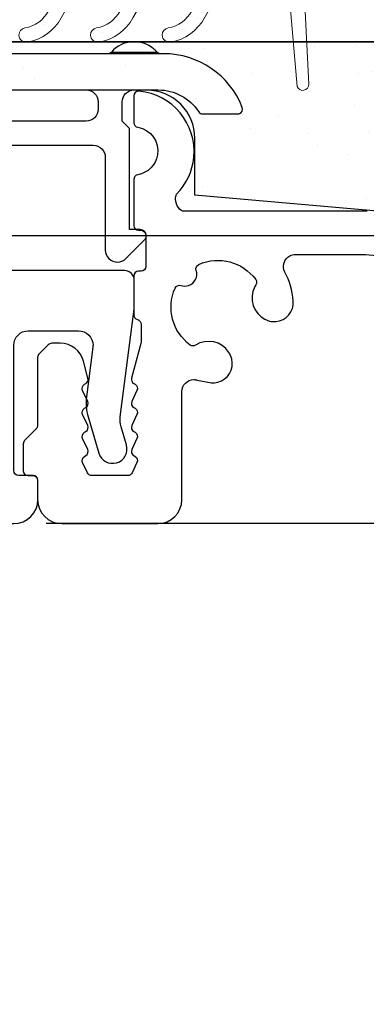
# Model space of a CAD drawing. Units: millimetres. Extents: x 14 to 202, y 2 to 289.
# Drawn here: x 66 to 69, y 122 to 130 of the extents above; entities that cross this region are included whole.
import ezdxf

# ---------------------------------------------------------------- set-up
doc = ezdxf.new("R2010")
doc.units = ezdxf.units.MM
doc.header["$PDMODE"] = 35
doc.linetypes.add('ACAD_ISO02W100', pattern=[15, 12, -3])
doc.linetypes.add('DASHDOT', pattern=[25.4, 12.7, -6.35, 0, -6.35])
for name, color, linetype in [('EN_ALU', 142, 'Continuous'), ('EN_MAß', 14, 'Continuous'), ('EN_PVC', 7, 'Continuous')]:
    doc.layers.add(name, color=color, linetype=linetype)
doc.layers.add('EN_DICHTUNG', color=102, linetype='Continuous', lineweight=20)
doc.styles.add('Dim', font='simplex.shx', dxfattribs={"width": 0.65})
doc.dimstyles.new('EN_Bemaßung_02', dxfattribs={"dimtxt": 1.5, "dimasz": 2, "dimexe": 2, "dimexo": 2, "dimgap": 1, "dimtad": 1, "dimdec": 0, "dimdsep": 46, "dimtxsty": 'Dim', "dimcen": 0, "dimdle": 1, "dimclrd": 256, "dimclre": 256, "dimclrt": 142, "dimadec": 1, "dimazin": 0, "dimtfac": 0.7, "dimtdec": 0, "dimtix": 1, "dimtmove": 0, "dimatfit": 3, "dimfxl": 1, "dimtvp": 2, "dimtfill": 1, "dimtolj": 1, "dimtzin": 0, "dimlwd": -1, "dimlwe": -1, "dimarcsym": 0})

# ---------------------------------------------------------------- blocks, each defined once
blk = doc.blocks.new('*D91')
at = {"layer": 'Defpoints', "color": 0, "linetype": 'DASHDOT', "transparency": 16777216}
for p in [(59.7233, 128.0394), (77.2253, 125.6546), (84.796, 125.6546)]:
    blk.add_point(p, dxfattribs=at)
at = {"layer": 'EN_MAß', "linetype": 'DASHDOT', "transparency": 16777216}
for p, q in [((84.796, 130.0394), (84.796, 132.0394)), ((61.7233, 128.0394), (86.796, 128.0394)), ((84.796, 128.0394), (84.796, 125.6546)), ((79.2253, 125.6546), (86.796, 125.6546)), ((84.796, 123.6546), (84.796, 121.6546))]:
    blk.add_line(p, q, dxfattribs=at)
blk.add_solid([(84.4627, 123.6546), (85.1293, 123.6546), (84.796, 125.6546)], dxfattribs=at)
at = {"layer": 'EN_MAß', "color": 142, "linetype": 'DASHDOT', "transparency": 16777216, "insert": (84.796, 132.6036), "char_height": 1.5, "attachment_point": 5, "rotation": 90, "style": 'Dim', "bg_fill": 3, "box_fill_scale": 1.1, "bg_fill_color": 256, "bg_fill_true_color": 13158600, "bg_fill_transparency": 0}
blk.add_mtext('\\A1;12\\P [15/32]', dxfattribs=at)
at = {"layer": 'EN_MAß', "linetype": 'DASHDOT', "transparency": 16777216}
blk.add_solid([(84.4627, 130.0394), (85.1293, 130.0394), (84.796, 128.0394)], dxfattribs=at)
blk = doc.blocks.new('BKV 90TB')
at = {"layer": 'EN_PVC'}
h = blk.add_hatch(dxfattribs=at)
h.set_pattern_fill('AR-SAND', color=256, scale=0.1, angle=270, style=0)
h.set_pattern_definition([(307.5, (30.4075, -17.1072), (4.89413, 0.16), [0, -3.8608, 0, -4.318, 0, -4.1275]), (277.5, (30.4075, -17.107), (7.16825, -4.49523), [0, -2.0828, 0, -3.4798, 0, -1.3335]), (237.5, (30.4075, -13.983), (0.01437, -7.90992), [0, -1.27, 0, -4.572, 0, -5.969]), (227.5, (30.4075, -13.983), (2.2293, -7.63556), [0, -0.635, 0, -2.9972, 0, -3.429])])
edge = h.paths.add_edge_path()
edge.add_arc((81.54, 28.793), 2, 90, 180, ccw=False)
edge.add_line((81.54, 30.793), (110.072, 30.793))
edge.add_line((110.072, 30.793), (110.072, 32.793))
edge.add_line((110.072, 32.793), (30.072, 32.793))
edge.add_line((30.072, 32.793), (30.072, 22.099))
edge.add_line((30.072, 22.099), (79.54, 26.426))
edge.add_line((79.54, 26.426), (79.54, 28.793))
at = {"layer": 'EN_ALU', "lineweight": 30}
for points in [[(79.582, 28.009), (79.453, 29.394), (80.472, 30.623), (81.857, 30.752)], [(79.582, 28.009), (79.453, 29.394), (80.472, 30.623), (81.857, 30.752)], [(81.908, 29.25), (81.364, 29.158), (80.998, 28.643), (81.09, 28.1)], [(81.908, 29.25), (81.364, 29.158), (80.998, 28.643), (81.09, 28.1)], [(80.298, 26.474), (79.889, 26.887), (79.636, 27.43), (79.582, 28.009)], [(80.298, 26.474), (79.889, 26.887), (79.636, 27.43), (79.582, 28.009)], [(81.09, 28.1), (81.16, 27.68), (81.49, 27.352), (81.908, 27.281)], [(81.09, 28.1), (81.16, 27.68), (81.49, 27.352), (81.908, 27.281)], [(72.382, 25.77), (72.382, 25.77), (72.598, 25.77), (72.598, 25.77)], [(72.382, 25.77), (72.382, 25.77), (72.598, 25.77), (72.598, 25.77)], [(81.874, 24.972), (81.874, 24.972), (81.774, 24.972), (81.774, 24.972)], [(81.874, 24.972), (81.874, 24.972), (81.774, 24.972), (81.774, 24.972)], [(72.448, 23.972), (72.448, 23.972), (56.332, 22.562), (56.332, 22.562)], [(72.448, 23.972), (72.448, 23.972), (56.332, 22.562), (56.332, 22.562)], [(72.999, 23.973), (72.999, 23.973), (72.448, 23.972), (72.448, 23.972)], [(72.999, 23.973), (72.999, 23.973), (72.448, 23.972), (72.448, 23.972)], [(75.798, 23.241), (75.926, 23.486), (75.833, 23.788), (75.588, 23.916)], [(75.798, 23.241), (75.926, 23.486), (75.833, 23.788), (75.588, 23.916)], [(79.374, 23.554), (78.538, 23.928), (77.554, 23.668), (77.011, 22.931)], [(79.374, 23.554), (78.538, 23.928), (77.554, 23.668), (77.011, 22.931)], [(79.482, 23.31), (79.514, 23.407), (79.467, 23.513), (79.374, 23.554)], [(79.482, 23.31), (79.514, 23.407), (79.467, 23.513), (79.374, 23.554)], [(79.8, 22.68), (79.538, 22.766), (79.396, 23.048), (79.482, 23.31)], [(79.8, 22.68), (79.538, 22.766), (79.396, 23.048), (79.482, 23.31)], [(75.448, 22.046), (75.483, 22.464), (75.602, 22.871), (75.798, 23.241)], [(75.448, 22.046), (75.483, 22.464), (75.602, 22.871), (75.798, 23.241)], [(77.011, 22.931), (76.963, 22.863), (76.96, 22.773), (77.005, 22.703)], [(77.011, 22.931), (76.963, 22.863), (76.96, 22.773), (77.005, 22.703)], [(81.774, 23.275), (81.774, 23.275), (81.874, 23.275), (81.874, 23.275)], [(81.774, 23.275), (81.774, 23.275), (81.874, 23.275), (81.874, 23.275)], [(77.005, 22.703), (77.058, 22.62), (77.099, 22.53), (77.126, 22.435)], [(77.005, 22.703), (77.058, 22.62), (77.099, 22.53), (77.126, 22.435)], [(79.733, 20.209), (80.472, 20.751), (80.731, 21.735), (80.358, 22.571)], [(79.733, 20.209), (80.472, 20.751), (80.731, 21.735), (80.358, 22.571)], [(80.113, 22.68), (80.011, 22.646), (79.902, 22.646), (79.8, 22.68)], [(80.113, 22.68), (80.011, 22.646), (79.902, 22.646), (79.8, 22.68)], [(80.358, 22.571), (80.316, 22.665), (80.21, 22.712), (80.113, 22.68)], [(80.358, 22.571), (80.316, 22.665), (80.21, 22.712), (80.113, 22.68)], [(77.126, 22.435), (77.276, 21.905), (76.967, 21.353), (76.437, 21.203)], [(77.126, 22.435), (77.276, 21.905), (76.967, 21.353), (76.437, 21.203)], [(76.174, 21.182), (75.735, 21.22), (75.41, 21.606), (75.448, 22.046)], [(76.174, 21.182), (75.735, 21.22), (75.41, 21.606), (75.448, 22.046)], [(76.437, 21.203), (76.352, 21.182), (76.262, 21.174), (76.174, 21.182)], [(76.437, 21.203), (76.352, 21.182), (76.262, 21.174), (76.174, 21.182)], [(78.126, 19.902), (78.425, 20.366), (79.044, 20.5), (79.506, 20.201)], [(78.126, 19.902), (78.425, 20.366), (79.044, 20.5), (79.506, 20.201)], [(79.506, 20.201), (79.577, 20.157), (79.667, 20.16), (79.733, 20.209)], [(79.506, 20.201), (79.577, 20.157), (79.667, 20.16), (79.733, 20.209)], [(81.774, 20.326), (81.774, 20.326), (81.781, 20.274), (81.781, 20.274)], [(81.774, 20.326), (81.774, 20.326), (81.781, 20.274), (81.781, 20.274)], [(81.781, 20.274), (81.781, 20.274), (82.167, 18.834), (82.167, 18.834)], [(81.781, 20.274), (81.781, 20.274), (82.167, 18.834), (82.167, 18.834)], [(85.626, 20.221), (85.626, 20.221), (86.009, 19.84), (86.009, 19.84)], [(85.626, 20.221), (85.626, 20.221), (86.009, 19.84), (86.009, 19.84)], [(78.586, 18.666), (78.158, 18.773), (77.899, 19.206), (78.006, 19.634)], [(78.586, 18.666), (78.158, 18.773), (77.899, 19.206), (78.006, 19.634)], [(78.006, 19.634), (78.032, 19.729), (78.073, 19.82), (78.126, 19.902)], [(78.006, 19.634), (78.032, 19.729), (78.073, 19.82), (78.126, 19.902)], [(83.978, 18.834), (83.978, 18.834), (84.167, 19.54), (84.167, 19.54)], [(83.978, 18.834), (83.978, 18.834), (84.167, 19.54), (84.167, 19.54)], [(82.167, 18.834), (82.191, 18.746), (82.152, 18.655), (82.074, 18.61)], [(82.167, 18.834), (82.191, 18.746), (82.152, 18.655), (82.074, 18.61)], [(84.07, 18.61), (83.992, 18.655), (83.955, 18.746), (83.978, 18.834)], [(84.07, 18.61), (83.992, 18.655), (83.955, 18.746), (83.978, 18.834)], [(78.85, 18.643), (78.76, 18.636), (78.672, 18.643), (78.586, 18.666)], [(78.85, 18.643), (78.76, 18.636), (78.672, 18.643), (78.586, 18.666)], [(79.442, 18.753), (79.442, 18.753), (78.85, 18.643), (78.85, 18.643)], [(79.442, 18.753), (79.442, 18.753), (78.85, 18.643), (78.85, 18.643)], [(82.024, 18.581), (81.935, 18.529), (81.899, 18.417), (81.943, 18.323)], [(82.024, 18.581), (81.935, 18.529), (81.899, 18.417), (81.943, 18.323)], [(82.074, 18.61), (82.074, 18.61), (82.024, 18.581), (82.024, 18.581)], [(82.074, 18.61), (82.074, 18.61), (82.024, 18.581), (82.024, 18.581)], [(84.121, 18.581), (84.121, 18.581), (84.07, 18.61), (84.07, 18.61)], [(84.121, 18.581), (84.121, 18.581), (84.07, 18.61), (84.07, 18.61)], [(84.202, 18.323), (84.246, 18.417), (84.21, 18.529), (84.121, 18.581)], [(84.202, 18.323), (84.246, 18.417), (84.21, 18.529), (84.121, 18.581)], [(81.943, 18.323), (81.943, 18.323), (82.155, 17.869), (82.155, 17.869)], [(81.943, 18.323), (81.943, 18.323), (82.155, 17.869), (82.155, 17.869)], [(83.989, 17.869), (83.989, 17.869), (84.202, 18.323), (84.202, 18.323)], [(83.989, 17.869), (83.989, 17.869), (84.202, 18.323), (84.202, 18.323)], [(82.024, 17.582), (81.935, 17.531), (81.899, 17.419), (81.943, 17.325)], [(82.024, 17.582), (81.935, 17.531), (81.899, 17.419), (81.943, 17.325)], [(82.074, 17.611), (82.074, 17.611), (82.024, 17.582), (82.024, 17.582)], [(82.074, 17.611), (82.074, 17.611), (82.024, 17.582), (82.024, 17.582)], [(82.155, 17.869), (82.199, 17.775), (82.165, 17.663), (82.074, 17.611)], [(82.155, 17.869), (82.199, 17.775), (82.165, 17.663), (82.074, 17.611)], [(84.07, 17.611), (83.982, 17.663), (83.946, 17.775), (83.989, 17.869)], [(84.07, 17.611), (83.982, 17.663), (83.946, 17.775), (83.989, 17.869)], [(84.121, 17.582), (84.121, 17.582), (84.07, 17.611), (84.07, 17.611)], [(84.121, 17.582), (84.121, 17.582), (84.07, 17.611), (84.07, 17.611)], [(84.202, 17.325), (84.246, 17.419), (84.21, 17.531), (84.121, 17.582)], [(84.202, 17.325), (84.246, 17.419), (84.21, 17.531), (84.121, 17.582)], [(81.943, 17.325), (81.943, 17.325), (82.155, 16.87), (82.155, 16.87)], [(81.943, 17.325), (81.943, 17.325), (82.155, 16.87), (82.155, 16.87)], [(83.989, 16.87), (83.989, 16.87), (84.202, 17.325), (84.202, 17.325)], [(83.989, 16.87), (83.989, 16.87), (84.202, 17.325), (84.202, 17.325)], [(82.155, 16.87), (82.199, 16.777), (82.165, 16.664), (82.074, 16.613)], [(82.155, 16.87), (82.199, 16.777), (82.165, 16.664), (82.074, 16.613)], [(84.07, 16.613), (83.982, 16.664), (83.946, 16.777), (83.989, 16.87)], [(84.07, 16.613), (83.982, 16.664), (83.946, 16.777), (83.989, 16.87)], [(82.024, 16.584), (81.935, 16.533), (81.899, 16.421), (81.943, 16.327)], [(82.024, 16.584), (81.935, 16.533), (81.899, 16.421), (81.943, 16.327)], [(82.074, 16.613), (82.074, 16.613), (82.024, 16.584), (82.024, 16.584)], [(82.074, 16.613), (82.074, 16.613), (82.024, 16.584), (82.024, 16.584)], [(84.121, 16.584), (84.121, 16.584), (84.07, 16.613), (84.07, 16.613)], [(84.121, 16.584), (84.121, 16.584), (84.07, 16.613), (84.07, 16.613)], [(84.202, 16.327), (84.246, 16.421), (84.21, 16.533), (84.121, 16.584)], [(84.202, 16.327), (84.246, 16.421), (84.21, 16.533), (84.121, 16.584)], [(86.126, 16.727), (86.126, 16.727), (86.608, 16.246), (86.608, 16.246)], [(86.126, 16.727), (86.126, 16.727), (86.608, 16.246), (86.608, 16.246)], [(81.943, 16.327), (81.943, 16.327), (82.155, 15.872), (82.155, 15.872)], [(81.943, 16.327), (81.943, 16.327), (82.155, 15.872), (82.155, 15.872)], [(83.989, 15.872), (83.989, 15.872), (84.202, 16.327), (84.202, 16.327)], [(83.989, 15.872), (83.989, 15.872), (84.202, 16.327), (84.202, 16.327)], [(82.024, 15.586), (81.935, 15.535), (81.899, 15.422), (81.943, 15.329)], [(82.024, 15.586), (81.935, 15.535), (81.899, 15.422), (81.943, 15.329)], [(82.074, 15.615), (82.074, 15.615), (82.024, 15.586), (82.024, 15.586)], [(82.074, 15.615), (82.074, 15.615), (82.024, 15.586), (82.024, 15.586)], [(82.155, 15.872), (82.199, 15.777), (82.165, 15.667), (82.074, 15.615)], [(82.155, 15.872), (82.199, 15.777), (82.165, 15.667), (82.074, 15.615)], [(84.07, 15.615), (83.982, 15.667), (83.946, 15.777), (83.989, 15.872)], [(84.07, 15.615), (83.982, 15.667), (83.946, 15.777), (83.989, 15.872)], [(84.121, 15.586), (84.121, 15.586), (84.07, 15.615), (84.07, 15.615)], [(84.121, 15.586), (84.121, 15.586), (84.07, 15.615), (84.07, 15.615)], [(84.202, 15.329), (84.246, 15.422), (84.21, 15.535), (84.121, 15.586)], [(84.202, 15.329), (84.246, 15.422), (84.21, 15.535), (84.121, 15.586)], [(81.943, 15.329), (81.943, 15.329), (82.14, 14.904), (82.14, 14.904)], [(81.943, 15.329), (81.943, 15.329), (82.14, 14.904), (82.14, 14.904)], [(84.003, 14.904), (84.003, 14.904), (84.202, 15.329), (84.202, 15.329)], [(84.003, 14.904), (84.003, 14.904), (84.202, 15.329), (84.202, 15.329)]]:
    blk.add_open_spline(points, degree=3, dxfattribs=at)
for points, knots in [([(81.857, 30.752), (81.863, 30.753), (81.869, 30.753), (81.874, 30.753), (81.874, 30.753), (81.986, 30.753), (82.075, 30.664), (82.075, 30.554), (82.075, 30.554), (82.075, 30.554), (82.075, 29.447), (82.075, 29.447), (82.075, 29.447), (82.075, 29.35), (82.003, 29.267), (81.908, 29.25)], [0.02262443, 0.02262443, 0.02262443, 0.02262443, 0.02714932, 0.02714932, 0.02714932, 0.02714933, 0.03167421, 0.03167421, 0.03167421, 0.03167422, 0.0361991, 0.0361991, 0.0361991, 0.03619911, 0.04072398, 0.04072398, 0.04072398, 0.04072398]), ([(81.857, 30.752), (81.863, 30.753), (81.869, 30.753), (81.874, 30.753), (81.874, 30.753), (81.986, 30.753), (82.075, 30.664), (82.075, 30.554), (82.075, 30.554), (82.075, 30.554), (82.075, 29.447), (82.075, 29.447), (82.075, 29.447), (82.075, 29.35), (82.003, 29.267), (81.908, 29.25)], [0.02262443, 0.02262443, 0.02262443, 0.02262443, 0.02714932, 0.02714932, 0.02714932, 0.02714933, 0.03167421, 0.03167421, 0.03167421, 0.03167422, 0.0361991, 0.0361991, 0.0361991, 0.03619911, 0.04072398, 0.04072398, 0.04072398, 0.04072398]), ([(81.908, 27.281), (82.003, 27.265), (82.075, 27.182), (82.075, 27.085), (82.075, 27.085), (82.075, 27.085), (82.075, 25.171), (82.075, 25.171), (82.075, 25.171), (82.075, 25.061), (81.986, 24.972), (81.874, 24.972)], [0.04977376, 0.04977376, 0.04977376, 0.04977376, 0.05429864, 0.05429864, 0.05429864, 0.05429865, 0.05882353, 0.05882353, 0.05882353, 0.05882354, 0.06334842, 0.06334842, 0.06334842, 0.06334842]), ([(81.908, 27.281), (82.003, 27.265), (82.075, 27.182), (82.075, 27.085), (82.075, 27.085), (82.075, 27.085), (82.075, 25.171), (82.075, 25.171), (82.075, 25.171), (82.075, 25.061), (81.986, 24.972), (81.874, 24.972)], [0.04977376, 0.04977376, 0.04977376, 0.04977376, 0.05429864, 0.05429864, 0.05429864, 0.05429865, 0.05882353, 0.05882353, 0.05882353, 0.05882354, 0.06334842, 0.06334842, 0.06334842, 0.06334842]), ([(72.598, 25.77), (72.598, 25.77), (80.04, 25.77), (80.04, 25.77), (80.04, 25.77), (80.118, 25.77), (80.341, 25.994), (80.341, 26.269), (80.341, 26.269), (80.341, 26.34), (80.326, 26.409), (80.298, 26.474)], [0, 0, 0, 0, 0.00452489, 0.00452489, 0.00452489, 0.0045249, 0.00904977, 0.00904977, 0.00904977, 0.00904978, 0.01357466, 0.01357466, 0.01357466, 0.01357466]), ([(72.598, 25.77), (72.598, 25.77), (80.04, 25.77), (80.04, 25.77), (80.04, 25.77), (80.118, 25.77), (80.341, 25.994), (80.341, 26.269), (80.341, 26.269), (80.341, 26.34), (80.326, 26.409), (80.298, 26.474)], [0, 0, 0, 0, 0.00452489, 0.00452489, 0.00452489, 0.0045249, 0.00904977, 0.00904977, 0.00904977, 0.00904978, 0.01357466, 0.01357466, 0.01357466, 0.01357466]), ([(81.774, 24.972), (81.665, 24.972), (81.575, 24.882), (81.575, 24.772), (81.575, 24.772), (81.575, 24.772), (81.575, 23.474), (81.575, 23.474), (81.575, 23.474), (81.575, 23.364), (81.665, 23.275), (81.774, 23.275)], [0.0678733, 0.0678733, 0.0678733, 0.0678733, 0.07239819, 0.07239819, 0.07239819, 0.0723982, 0.07692308, 0.07692308, 0.07692308, 0.07692309, 0.08144796, 0.08144796, 0.08144796, 0.08144796]), ([(81.774, 24.972), (81.665, 24.972), (81.575, 24.882), (81.575, 24.772), (81.575, 24.772), (81.575, 24.772), (81.575, 23.474), (81.575, 23.474), (81.575, 23.474), (81.575, 23.364), (81.665, 23.275), (81.774, 23.275)], [0.0678733, 0.0678733, 0.0678733, 0.0678733, 0.07239819, 0.07239819, 0.07239819, 0.0723982, 0.07692308, 0.07692308, 0.07692308, 0.07692309, 0.08144796, 0.08144796, 0.08144796, 0.08144796]), ([(75.588, 23.916), (75.517, 23.954), (75.437, 23.973), (75.356, 23.973), (75.356, 23.973), (75.356, 23.973), (72.999, 23.973), (72.999, 23.973)], [0.461538462, 0.461538462, 0.461538462, 0.461538462, 0.466063348, 0.466063348, 0.466063348, 0.466063358, 0.470588235, 0.470588235, 0.470588235, 0.470588235]), ([(75.588, 23.916), (75.517, 23.954), (75.437, 23.973), (75.356, 23.973), (75.356, 23.973), (75.356, 23.973), (72.999, 23.973), (72.999, 23.973)], [0.461538462, 0.461538462, 0.461538462, 0.461538462, 0.466063348, 0.466063348, 0.466063348, 0.466063358, 0.470588235, 0.470588235, 0.470588235, 0.470588235]), ([(81.874, 23.275), (81.986, 23.275), (82.075, 23.185), (82.075, 23.075), (82.075, 23.075), (82.075, 23.075), (82.075, 21.456), (82.075, 21.456), (82.075, 21.456), (82.075, 21.364), (82.013, 21.285), (81.925, 21.263)], [0.08597285, 0.08597285, 0.08597285, 0.08597285, 0.09049774, 0.09049774, 0.09049774, 0.09049775, 0.09502262, 0.09502262, 0.09502262, 0.09502263, 0.09954751, 0.09954751, 0.09954751, 0.09954751]), ([(81.874, 23.275), (81.986, 23.275), (82.075, 23.185), (82.075, 23.075), (82.075, 23.075), (82.075, 23.075), (82.075, 21.456), (82.075, 21.456), (82.075, 21.456), (82.075, 21.364), (82.013, 21.285), (81.925, 21.263)], [0.08597285, 0.08597285, 0.08597285, 0.08597285, 0.09049774, 0.09049774, 0.09049774, 0.09049775, 0.09502262, 0.09502262, 0.09502262, 0.09502263, 0.09954751, 0.09954751, 0.09954751, 0.09954751]), ([(81.925, 21.263), (81.837, 21.24), (81.774, 21.16), (81.774, 21.069), (81.774, 21.069), (81.774, 21.069), (81.774, 20.326), (81.774, 20.326)], [0.099547511, 0.099547511, 0.099547511, 0.099547511, 0.104072398, 0.104072398, 0.104072398, 0.104072408, 0.108597285, 0.108597285, 0.108597285, 0.108597285]), ([(81.925, 21.263), (81.837, 21.24), (81.774, 21.16), (81.774, 21.069), (81.774, 21.069), (81.774, 21.069), (81.774, 20.326), (81.774, 20.326)], [0.099547511, 0.099547511, 0.099547511, 0.099547511, 0.104072398, 0.104072398, 0.104072398, 0.104072408, 0.108597285, 0.108597285, 0.108597285, 0.108597285]), ([(84.167, 19.54), (84.284, 19.976), (84.679, 20.28), (85.131, 20.28), (85.131, 20.28), (85.131, 20.28), (85.486, 20.28), (85.486, 20.28), (85.486, 20.28), (85.538, 20.28), (85.589, 20.259), (85.626, 20.221)], [0.28054299, 0.28054299, 0.28054299, 0.28054299, 0.28506787, 0.28506787, 0.28506787, 0.28506788, 0.28959276, 0.28959276, 0.28959276, 0.28959277, 0.29411765, 0.29411765, 0.29411765, 0.29411765]), ([(84.167, 19.54), (84.284, 19.976), (84.679, 20.28), (85.131, 20.28), (85.131, 20.28), (85.131, 20.28), (85.486, 20.28), (85.486, 20.28), (85.486, 20.28), (85.538, 20.28), (85.589, 20.259), (85.626, 20.221)], [0.28054299, 0.28054299, 0.28054299, 0.28054299, 0.28506787, 0.28506787, 0.28506787, 0.28506788, 0.28959276, 0.28959276, 0.28959276, 0.28959277, 0.29411765, 0.29411765, 0.29411765, 0.29411765]), ([(86.009, 19.84), (86.046, 19.802), (86.068, 19.751), (86.068, 19.698), (86.068, 19.698), (86.068, 19.698), (86.068, 16.868), (86.068, 16.868), (86.068, 16.868), (86.068, 16.816), (86.088, 16.765), (86.126, 16.727)], [0.29864253, 0.29864253, 0.29864253, 0.29864253, 0.30316742, 0.30316742, 0.30316742, 0.30316743, 0.30769231, 0.30769231, 0.30769231, 0.30769232, 0.31221719, 0.31221719, 0.31221719, 0.31221719]), ([(86.608, 16.246), (86.645, 16.208), (86.666, 16.158), (86.666, 16.104), (86.666, 16.104), (86.666, 16.104), (86.666, 14.989), (86.666, 14.989), (86.666, 14.989), (86.666, 14.879), (86.577, 14.789), (86.467, 14.789), (86.467, 14.789), (86.467, 14.789), (86.267, 14.789), (86.267, 14.789), (86.267, 14.789), (86.157, 14.789), (86.068, 14.701), (86.068, 14.59), (86.068, 14.59), (86.068, 14.59), (86.068, 14.317), (86.068, 14.317), (86.068, 14.317), (86.068, 14.317), (86.068, 13.791), (86.068, 13.791), (86.068, 13.791), (86.068, 13.24), (85.621, 12.793), (85.069, 12.793), (85.069, 12.793), (85.069, 12.793), (81.076, 12.793), (81.076, 12.793), (81.076, 12.793), (80.525, 12.793), (80.078, 13.24), (80.078, 13.791), (80.078, 13.791), (80.078, 13.791), (80.078, 18.273), (80.078, 18.273), (80.078, 18.273), (80.078, 18.548), (79.854, 18.772), (79.578, 18.772), (79.578, 18.772), (79.533, 18.772), (79.486, 18.766), (79.442, 18.753)], [0.31674208, 0.31674208, 0.31674208, 0.31674208, 0.32126697, 0.32126697, 0.32126697, 0.32126698, 0.32579186, 0.32579186, 0.32579186, 0.32579187, 0.33031674, 0.33031674, 0.33031674, 0.33031675, 0.33484163, 0.33484163, 0.33484163, 0.33484164, 0.33936652, 0.33936652, 0.33936652, 0.33936653, 0.3438914, 0.3438914, 0.3438914, 0.34389141, 0.34841629, 0.34841629, 0.34841629, 0.3484163, 0.35294118, 0.35294118, 0.35294118, 0.35294119, 0.35746606, 0.35746606, 0.35746606, 0.35746607, 0.36199095, 0.36199095, 0.36199095, 0.36199096, 0.36651584, 0.36651584, 0.36651584, 0.36651585, 0.37104072, 0.37104072, 0.37104072, 0.37104073, 0.37556561, 0.37556561, 0.37556561, 0.37556561]), ([(86.608, 16.246), (86.645, 16.208), (86.666, 16.158), (86.666, 16.104), (86.666, 16.104), (86.666, 16.104), (86.666, 14.989), (86.666, 14.989), (86.666, 14.989), (86.666, 14.879), (86.577, 14.789), (86.467, 14.789), (86.467, 14.789), (86.467, 14.789), (86.267, 14.789), (86.267, 14.789), (86.267, 14.789), (86.157, 14.789), (86.068, 14.701), (86.068, 14.59), (86.068, 14.59), (86.068, 14.59), (86.068, 14.317), (86.068, 14.317), (86.068, 14.317), (86.068, 14.317), (86.068, 13.791), (86.068, 13.791), (86.068, 13.791), (86.068, 13.24), (85.621, 12.793), (85.069, 12.793), (85.069, 12.793), (85.069, 12.793), (81.076, 12.793), (81.076, 12.793), (81.076, 12.793), (80.525, 12.793), (80.078, 13.24), (80.078, 13.791), (80.078, 13.791), (80.078, 13.791), (80.078, 18.273), (80.078, 18.273), (80.078, 18.273), (80.078, 18.548), (79.854, 18.772), (79.578, 18.772), (79.578, 18.772), (79.533, 18.772), (79.486, 18.766), (79.442, 18.753)], [0.31674208, 0.31674208, 0.31674208, 0.31674208, 0.32126697, 0.32126697, 0.32126697, 0.32126698, 0.32579186, 0.32579186, 0.32579186, 0.32579187, 0.33031674, 0.33031674, 0.33031674, 0.33031675, 0.33484163, 0.33484163, 0.33484163, 0.33484164, 0.33936652, 0.33936652, 0.33936652, 0.33936653, 0.3438914, 0.3438914, 0.3438914, 0.34389141, 0.34841629, 0.34841629, 0.34841629, 0.3484163, 0.35294118, 0.35294118, 0.35294118, 0.35294119, 0.35746606, 0.35746606, 0.35746606, 0.35746607, 0.36199095, 0.36199095, 0.36199095, 0.36199096, 0.36651584, 0.36651584, 0.36651584, 0.36651585, 0.37104072, 0.37104072, 0.37104072, 0.37104073, 0.37556561, 0.37556561, 0.37556561, 0.37556561]), ([(82.14, 14.904), (82.174, 14.834), (82.244, 14.789), (82.322, 14.789), (82.322, 14.789), (82.322, 14.789), (83.823, 14.789), (83.823, 14.789), (83.823, 14.789), (83.901, 14.789), (83.972, 14.834), (84.003, 14.904)], [0.19004525, 0.19004525, 0.19004525, 0.19004525, 0.19457014, 0.19457014, 0.19457014, 0.19457015, 0.19909502, 0.19909502, 0.19909502, 0.19909503, 0.20361991, 0.20361991, 0.20361991, 0.20361991]), ([(82.14, 14.904), (82.174, 14.834), (82.244, 14.789), (82.322, 14.789), (82.322, 14.789), (82.322, 14.789), (83.823, 14.789), (83.823, 14.789), (83.823, 14.789), (83.901, 14.789), (83.972, 14.834), (84.003, 14.904)], [0.19004525, 0.19004525, 0.19004525, 0.19004525, 0.19457014, 0.19457014, 0.19457014, 0.19457015, 0.19909502, 0.19909502, 0.19909502, 0.19909503, 0.20361991, 0.20361991, 0.20361991, 0.20361991])]:
    blk.add_open_spline(points, degree=3, knots=knots, dxfattribs=at)
at = {"layer": 'EN_PVC'}
blk.add_lwpolyline([(79.54, 28.793, -0.414214), (81.54, 30.793), (110.072, 30.793), (110.072, 32.793), (30.072, 32.793), (30.072, 22.099), (79.54, 26.426)], format="xyb", close=True, dxfattribs=at)
at = {"layer": 'EN_PVC', "lineweight": 30}
for points, knots in [([(83.001, 32.372), (82.548, 32.894), (81.758, 32.95), (81.237, 32.498), (81.237, 32.498), (81.192, 32.459), (81.15, 32.417), (81.111, 32.372), (81.111, 32.372), (81.111, 32.372), (83.001, 32.372), (83.001, 32.372)], [0, 0, 0, 0, 0.25, 0.25, 0.25, 0.25, 0.5, 0.5, 0.5, 0.5, 1, 1, 1, 1]), ([(109.232, 30.802), (109.232, 30.802), (109.872, 30.802), (109.872, 30.802), (109.872, 30.802), (109.981, 30.802), (110.072, 30.892), (110.072, 31.002), (110.072, 31.002), (110.072, 31.002), (110.072, 31.303), (110.072, 31.303), (110.072, 31.303), (110.072, 31.855), (109.623, 32.304), (109.071, 32.304), (109.071, 32.304), (109.071, 32.304), (80.829, 32.304), (80.829, 32.304), (80.829, 32.304), (79.387, 32.304), (78.091, 31.418), (77.567, 30.075), (77.567, 30.075), (77.527, 29.972), (77.578, 29.855), (77.681, 29.816), (77.681, 29.816), (77.704, 29.806), (77.729, 29.802), (77.754, 29.802), (77.754, 29.802), (77.754, 29.802), (79.211, 29.802), (79.211, 29.802), (79.211, 29.802), (79.278, 29.802), (79.341, 29.836), (79.378, 29.893), (79.378, 29.893), (79.748, 30.46), (80.379, 30.802), (81.055, 30.802), (81.055, 30.802), (81.055, 30.802), (82.056, 30.802), (82.056, 30.802), (82.056, 30.802), (82.056, 30.802), (82.061, 30.802), (82.061, 30.802), (82.061, 30.802), (82.338, 30.799), (82.56, 30.573), (82.556, 30.296), (82.556, 30.296), (82.556, 30.296), (82.556, 29.502), (82.556, 29.502), (82.556, 29.502), (82.556, 29.502), (82.256, 29.202), (82.256, 29.202), (82.256, 29.202), (82.256, 29.202), (82.256, 24.999), (82.256, 24.999), (82.256, 24.999), (82.256, 24.999), (81.806, 24.999), (81.806, 24.999), (81.806, 24.999), (81.667, 24.999), (81.555, 24.887), (81.555, 24.749), (81.555, 24.749), (81.555, 24.683), (81.582, 24.619), (81.628, 24.573), (81.628, 24.573), (81.628, 24.573), (82.402, 23.799), (82.402, 23.799), (82.402, 23.799), (82.598, 23.603), (82.915, 23.603), (83.11, 23.799), (83.11, 23.799), (83.204, 23.893), (83.257, 24.02), (83.257, 24.152), (83.257, 24.152), (83.257, 24.152), (83.257, 28.001), (83.257, 28.001), (83.257, 28.001), (83.257, 28.277), (83.48, 28.501), (83.757, 28.501), (83.757, 28.501), (83.757, 28.501), (100.566, 28.501), (100.566, 28.501), (100.566, 28.501), (100.842, 28.501), (101.066, 28.277), (101.066, 28.001), (101.066, 28.001), (101.066, 28.001), (101.066, 25.299), (101.066, 25.299), (101.066, 25.299), (101.066, 25.023), (101.291, 24.799), (101.567, 24.799), (101.567, 24.799), (101.567, 24.799), (102.067, 24.799), (102.067, 24.799), (102.067, 24.799), (102.343, 24.799), (102.568, 25.023), (102.568, 25.299), (102.568, 25.299), (102.568, 25.299), (102.568, 25.8), (102.568, 25.8), (102.568, 25.8), (102.568, 26.076), (102.791, 26.299), (103.067, 26.299), (103.067, 26.299), (103.067, 26.299), (106.291, 26.299), (106.291, 26.299), (106.291, 26.299), (106.291, 26.299), (106.301, 26.299), (106.301, 26.299), (106.301, 26.299), (106.301, 26.299), (106.291, 26.299), (106.291, 26.299), (106.291, 26.299), (106.554, 26.299), (106.772, 26.096), (106.79, 25.835), (106.79, 25.835), (106.79, 25.835), (107.027, 22.438), (107.027, 22.438), (107.027, 22.438), (107.051, 22.107), (107.338, 21.858), (107.668, 21.882), (107.668, 21.882), (107.886, 21.897), (108.078, 22.029), (108.171, 22.226), (108.171, 22.226), (108.171, 22.226), (108.504, 22.942), (108.504, 22.942), (108.504, 22.942), (108.563, 23.067), (108.509, 23.216), (108.383, 23.274), (108.383, 23.274), (108.35, 23.29), (108.315, 23.299), (108.278, 23.299), (108.278, 23.299), (108.278, 23.299), (107.77, 23.299), (107.77, 23.299), (107.77, 23.299), (107.77, 23.299), (107.598, 25.765), (107.598, 25.765), (107.598, 25.765), (107.597, 25.776), (107.597, 25.788), (107.597, 25.8), (107.597, 25.8), (107.597, 26.076), (107.82, 26.299), (108.096, 26.299), (108.096, 26.299), (108.096, 26.299), (108.27, 26.299), (108.27, 26.299), (108.27, 26.299), (108.547, 26.299), (108.771, 26.076), (108.771, 25.8), (108.771, 25.8), (108.771, 25.8), (108.771, 24.799), (108.771, 24.799), (108.771, 24.799), (108.771, 24.799), (109.571, 24.799), (109.571, 24.799), (109.571, 24.799), (109.847, 24.799), (110.072, 25.023), (110.072, 25.299), (110.072, 25.299), (110.072, 25.299), (110.072, 29.694), (110.072, 29.694), (110.072, 29.694), (110.072, 29.762), (110.038, 29.824), (109.983, 29.861), (109.983, 29.861), (109.983, 29.861), (109.12, 30.435), (109.12, 30.435), (109.12, 30.435), (109.065, 30.473), (109.03, 30.535), (109.03, 30.602), (109.03, 30.602), (109.03, 30.713), (109.12, 30.802), (109.232, 30.802)], [0, 0, 0, 0, 0.017241, 0.017241, 0.017241, 0.017241, 0.034483, 0.034483, 0.034483, 0.034483, 0.051724, 0.051724, 0.051724, 0.051724, 0.068966, 0.068966, 0.068966, 0.068966, 0.086207, 0.086207, 0.086207, 0.086207, 0.103448, 0.103448, 0.103448, 0.103448, 0.12069, 0.12069, 0.12069, 0.12069, 0.137931, 0.137931, 0.137931, 0.137931, 0.155172, 0.155172, 0.155172, 0.155172, 0.172414, 0.172414, 0.172414, 0.172414, 0.189655, 0.189655, 0.189655, 0.189655, 0.206897, 0.206897, 0.206897, 0.206897, 0.224138, 0.224138, 0.224138, 0.224138, 0.241379, 0.241379, 0.241379, 0.241379, 0.258621, 0.258621, 0.258621, 0.258621, 0.275862, 0.275862, 0.275862, 0.275862, 0.293103, 0.293103, 0.293103, 0.293103, 0.310345, 0.310345, 0.310345, 0.310345, 0.327586, 0.327586, 0.327586, 0.327586, 0.344828, 0.344828, 0.344828, 0.344828, 0.362069, 0.362069, 0.362069, 0.362069, 0.37931, 0.37931, 0.37931, 0.37931, 0.396552, 0.396552, 0.396552, 0.396552, 0.413793, 0.413793, 0.413793, 0.413793, 0.431034, 0.431034, 0.431034, 0.431034, 0.448276, 0.448276, 0.448276, 0.448276, 0.465517, 0.465517, 0.465517, 0.465517, 0.482759, 0.482759, 0.482759, 0.482759, 0.5, 0.5, 0.5, 0.5, 0.517241, 0.517241, 0.517241, 0.517241, 0.534483, 0.534483, 0.534483, 0.534483, 0.551724, 0.551724, 0.551724, 0.551724, 0.568966, 0.568966, 0.568966, 0.568966, 0.586207, 0.586207, 0.586207, 0.586207, 0.603448, 0.603448, 0.603448, 0.603448, 0.62069, 0.62069, 0.62069, 0.62069, 0.637931, 0.637931, 0.637931, 0.637931, 0.655172, 0.655172, 0.655172, 0.655172, 0.672414, 0.672414, 0.672414, 0.672414, 0.689655, 0.689655, 0.689655, 0.689655, 0.706897, 0.706897, 0.706897, 0.706897, 0.724138, 0.724138, 0.724138, 0.724138, 0.741379, 0.741379, 0.741379, 0.741379, 0.758621, 0.758621, 0.758621, 0.758621, 0.775862, 0.775862, 0.775862, 0.775862, 0.793103, 0.793103, 0.793103, 0.793103, 0.810345, 0.810345, 0.810345, 0.810345, 0.827586, 0.827586, 0.827586, 0.827586, 0.844828, 0.844828, 0.844828, 0.844828, 0.862069, 0.862069, 0.862069, 0.862069, 0.87931, 0.87931, 0.87931, 0.87931, 0.896552, 0.896552, 0.896552, 0.896552, 0.913793, 0.913793, 0.913793, 0.913793, 0.931034, 0.931034, 0.931034, 0.931034, 0.948276, 0.948276, 0.948276, 0.948276, 0.965517, 0.965517, 0.965517, 0.965517, 1, 1, 1, 1]), ([(92.011, 30.002), (92.011, 29.726), (91.787, 29.502), (91.511, 29.502), (91.511, 29.502), (91.511, 29.502), (84.057, 29.502), (84.057, 29.502), (84.057, 29.502), (83.781, 29.502), (83.557, 29.726), (83.557, 30.002), (83.557, 30.002), (83.557, 30.002), (83.557, 30.302), (83.557, 30.302), (83.557, 30.302), (83.557, 30.578), (83.781, 30.802), (84.057, 30.802), (84.057, 30.802), (84.057, 30.802), (91.511, 30.802), (91.511, 30.802), (91.511, 30.802), (91.787, 30.802), (92.011, 30.578), (92.011, 30.302), (92.011, 30.302), (92.011, 30.302), (92.011, 30.002), (92.011, 30.002)], [0, 0, 0, 0, 0.111111, 0.111111, 0.111111, 0.111111, 0.222222, 0.222222, 0.222222, 0.222222, 0.333333, 0.333333, 0.333333, 0.333333, 0.444444, 0.444444, 0.444444, 0.444444, 0.555556, 0.555556, 0.555556, 0.555556, 0.666667, 0.666667, 0.666667, 0.666667, 0.777778, 0.777778, 0.777778, 0.777778, 1, 1, 1, 1]), ([(109.572, 24.799), (109.572, 24.799), (108.27, 24.799), (108.27, 24.799), (108.27, 24.799), (107.994, 24.799), (107.771, 24.575), (107.771, 24.298), (107.771, 24.298), (107.771, 24.298), (107.771, 23.698), (107.771, 23.698), (107.771, 23.698), (107.771, 23.477), (107.95, 23.298), (108.17, 23.298), (108.17, 23.298), (108.17, 23.298), (108.371, 23.298), (108.371, 23.298), (108.371, 23.298), (108.481, 23.298), (108.571, 23.209), (108.571, 23.098), (108.571, 23.098), (108.571, 23.098), (108.571, 22.398), (108.571, 22.398), (108.571, 22.398), (108.571, 21.845), (108.123, 21.397), (107.569, 21.397), (107.569, 21.397), (107.569, 21.397), (106.469, 21.397), (106.469, 21.397), (106.469, 21.397), (106.359, 21.397), (106.269, 21.487), (106.269, 21.597), (106.269, 21.597), (106.269, 21.597), (106.269, 22.549), (106.269, 22.549), (106.269, 22.549), (106.269, 22.708), (106.228, 22.863), (106.15, 23), (106.15, 23), (105.835, 23.545), (105.319, 23.945), (104.715, 24.114), (104.715, 24.114), (104.628, 24.138), (104.568, 24.217), (104.568, 24.306), (104.568, 24.306), (104.568, 24.306), (104.568, 24.599), (104.568, 24.599), (104.568, 24.599), (104.568, 24.709), (104.479, 24.799), (104.369, 24.799), (104.369, 24.799), (104.369, 24.799), (102.167, 24.799), (102.167, 24.799), (102.167, 24.799), (101.891, 24.799), (101.667, 24.575), (101.667, 24.298), (101.667, 24.298), (101.667, 24.298), (101.667, 23.298), (101.667, 23.298), (101.667, 23.298), (101.667, 23.298), (92.581, 23.298), (92.581, 23.298), (92.581, 23.298), (92.581, 23.298), (92.062, 22.998), (92.062, 22.998), (92.062, 22.998), (92.062, 22.998), (91.542, 23.298), (91.542, 23.298), (91.542, 23.298), (91.542, 23.298), (90.68, 23.298), (90.68, 23.298), (90.68, 23.298), (90.68, 23.298), (90.16, 22.998), (90.16, 22.998), (90.16, 22.998), (90.16, 22.998), (89.64, 23.298), (89.64, 23.298), (89.64, 23.298), (89.64, 23.298), (82.456, 23.298), (82.456, 23.298), (82.456, 23.298), (82.235, 23.298), (82.056, 23.119), (82.056, 22.898), (82.056, 22.898), (82.056, 22.898), (82.056, 21.701), (82.056, 21.701), (82.056, 21.701), (82.056, 21.701), (82.634, 17.225), (82.634, 17.225), (82.634, 17.225), (82.652, 17.088), (82.641, 16.948), (82.602, 16.815), (82.602, 16.815), (82.602, 16.815), (82.38, 16.063), (82.38, 16.063), (82.38, 16.063), (82.287, 15.746), (82.468, 15.413), (82.786, 15.319), (82.786, 15.319), (83.105, 15.225), (83.439, 15.407), (83.532, 15.725), (83.532, 15.725), (83.532, 15.725), (83.975, 17.23), (83.975, 17.23), (83.975, 17.23), (84.053, 17.497), (84.076, 17.777), (84.041, 18.051), (84.041, 18.051), (84.041, 18.051), (83.774, 20.12), (83.774, 20.12), (83.774, 20.12), (83.77, 20.145), (83.768, 20.171), (83.768, 20.196), (83.768, 20.196), (83.768, 20.528), (84.038, 20.797), (84.368, 20.797), (84.368, 20.797), (84.368, 20.797), (86.458, 20.797), (86.458, 20.797), (86.458, 20.797), (86.79, 20.797), (87.059, 20.528), (87.059, 20.196), (87.059, 20.196), (87.059, 20.196), (87.059, 14.994), (87.059, 14.994), (87.059, 14.994), (87.059, 14.883), (86.969, 14.794), (86.858, 14.794), (86.858, 14.794), (86.858, 14.794), (86.258, 14.794), (86.258, 14.794), (86.258, 14.794), (86.148, 14.794), (86.058, 14.704), (86.058, 14.593), (86.058, 14.593), (86.058, 14.593), (86.058, 13.792), (86.058, 13.792), (86.058, 13.792), (86.058, 13.241), (86.506, 12.793), (87.059, 12.793), (87.059, 12.793), (87.059, 12.793), (95.063, 12.793), (95.063, 12.793), (95.063, 12.793), (95.063, 12.793), (95.563, 13.293), (95.563, 13.293), (95.563, 13.293), (95.563, 13.293), (95.563, 14.593), (95.563, 14.593), (95.563, 14.593), (95.563, 14.704), (95.474, 14.794), (95.363, 14.794), (95.363, 14.794), (95.363, 14.794), (94.963, 14.794), (94.963, 14.794), (94.963, 14.794), (94.742, 14.794), (94.562, 14.973), (94.562, 15.193), (94.562, 15.193), (94.562, 15.193), (94.562, 18.295), (94.562, 18.295), (94.562, 18.295), (94.562, 18.848), (95.011, 19.296), (95.563, 19.296), (95.563, 19.296), (95.563, 19.296), (98.065, 19.296), (98.065, 19.296), (98.065, 19.296), (99.17, 19.296), (100.065, 18.4), (100.065, 17.295), (100.065, 17.295), (100.065, 17.295), (100.065, 15.193), (100.065, 15.193), (100.065, 15.193), (100.065, 14.973), (99.886, 14.794), (99.666, 14.794), (99.666, 14.794), (99.666, 14.794), (98.765, 14.794), (98.765, 14.794), (98.765, 14.794), (98.654, 14.794), (98.566, 14.704), (98.566, 14.593), (98.566, 14.593), (98.566, 14.593), (98.566, 13.293), (98.566, 13.293), (98.566, 13.293), (98.566, 13.293), (99.065, 12.793), (99.065, 12.793), (99.065, 12.793), (99.065, 12.793), (101.066, 12.793), (101.066, 12.793), (101.066, 12.793), (101.066, 12.793), (102.066, 13.792), (102.066, 13.792), (102.066, 13.792), (102.066, 13.792), (102.066, 18.295), (102.066, 18.295), (102.066, 18.295), (102.066, 18.295), (101.467, 18.295), (101.467, 18.295), (101.467, 18.295), (101.136, 18.295), (100.866, 18.564), (100.866, 18.896), (100.866, 18.896), (100.866, 18.896), (100.866, 19.296), (100.866, 19.296), (100.866, 19.296), (100.866, 19.849), (101.314, 20.297), (101.867, 20.297), (101.867, 20.297), (101.867, 20.297), (105.569, 20.297), (105.569, 20.297), (105.569, 20.297), (106.95, 20.297), (108.07, 19.177), (108.07, 17.795), (108.07, 17.795), (108.07, 17.795), (108.07, 15.393), (108.07, 15.393), (108.07, 15.393), (108.07, 15.062), (107.801, 14.794), (107.47, 14.794), (107.47, 14.794), (107.47, 14.794), (106.269, 14.794), (106.269, 14.794), (106.269, 14.794), (106.159, 14.794), (106.069, 14.704), (106.069, 14.593), (106.069, 14.593), (106.069, 14.593), (106.069, 13.293), (106.069, 13.293), (106.069, 13.293), (106.069, 13.293), (106.569, 12.793), (106.569, 12.793), (106.569, 12.793), (106.569, 12.793), (109.872, 12.793), (109.872, 12.793), (109.872, 12.793), (109.982, 12.793), (110.072, 12.882), (110.072, 12.992), (110.072, 12.992), (110.072, 12.992), (110.072, 24.298), (110.072, 24.298), (110.072, 24.298), (110.072, 24.575), (109.847, 24.799), (109.572, 24.799)], [0, 0, 0, 0, 0.012195, 0.012195, 0.012195, 0.012195, 0.02439, 0.02439, 0.02439, 0.02439, 0.036585, 0.036585, 0.036585, 0.036585, 0.04878, 0.04878, 0.04878, 0.04878, 0.060976, 0.060976, 0.060976, 0.060976, 0.073171, 0.073171, 0.073171, 0.073171, 0.085366, 0.085366, 0.085366, 0.085366, 0.097561, 0.097561, 0.097561, 0.097561, 0.109756, 0.109756, 0.109756, 0.109756, 0.121951, 0.121951, 0.121951, 0.121951, 0.134146, 0.134146, 0.134146, 0.134146, 0.146341, 0.146341, 0.146341, 0.146341, 0.158537, 0.158537, 0.158537, 0.158537, 0.170732, 0.170732, 0.170732, 0.170732, 0.182927, 0.182927, 0.182927, 0.182927, 0.195122, 0.195122, 0.195122, 0.195122, 0.207317, 0.207317, 0.207317, 0.207317, 0.219512, 0.219512, 0.219512, 0.219512, 0.231707, 0.231707, 0.231707, 0.231707, 0.243902, 0.243902, 0.243902, 0.243902, 0.256098, 0.256098, 0.256098, 0.256098, 0.268293, 0.268293, 0.268293, 0.268293, 0.280488, 0.280488, 0.280488, 0.280488, 0.292683, 0.292683, 0.292683, 0.292683, 0.304878, 0.304878, 0.304878, 0.304878, 0.317073, 0.317073, 0.317073, 0.317073, 0.329268, 0.329268, 0.329268, 0.329268, 0.341463, 0.341463, 0.341463, 0.341463, 0.353659, 0.353659, 0.353659, 0.353659, 0.365854, 0.365854, 0.365854, 0.365854, 0.378049, 0.378049, 0.378049, 0.378049, 0.390244, 0.390244, 0.390244, 0.390244, 0.402439, 0.402439, 0.402439, 0.402439, 0.414634, 0.414634, 0.414634, 0.414634, 0.426829, 0.426829, 0.426829, 0.426829, 0.439024, 0.439024, 0.439024, 0.439024, 0.45122, 0.45122, 0.45122, 0.45122, 0.463415, 0.463415, 0.463415, 0.463415, 0.47561, 0.47561, 0.47561, 0.47561, 0.487805, 0.487805, 0.487805, 0.487805, 0.5, 0.5, 0.5, 0.5, 0.512195, 0.512195, 0.512195, 0.512195, 0.52439, 0.52439, 0.52439, 0.52439, 0.536585, 0.536585, 0.536585, 0.536585, 0.54878, 0.54878, 0.54878, 0.54878, 0.560976, 0.560976, 0.560976, 0.560976, 0.573171, 0.573171, 0.573171, 0.573171, 0.585366, 0.585366, 0.585366, 0.585366, 0.597561, 0.597561, 0.597561, 0.597561, 0.609756, 0.609756, 0.609756, 0.609756, 0.621951, 0.621951, 0.621951, 0.621951, 0.634146, 0.634146, 0.634146, 0.634146, 0.646341, 0.646341, 0.646341, 0.646341, 0.658537, 0.658537, 0.658537, 0.658537, 0.670732, 0.670732, 0.670732, 0.670732, 0.682927, 0.682927, 0.682927, 0.682927, 0.695122, 0.695122, 0.695122, 0.695122, 0.707317, 0.707317, 0.707317, 0.707317, 0.719512, 0.719512, 0.719512, 0.719512, 0.731707, 0.731707, 0.731707, 0.731707, 0.743902, 0.743902, 0.743902, 0.743902, 0.756098, 0.756098, 0.756098, 0.756098, 0.768293, 0.768293, 0.768293, 0.768293, 0.780488, 0.780488, 0.780488, 0.780488, 0.792683, 0.792683, 0.792683, 0.792683, 0.804878, 0.804878, 0.804878, 0.804878, 0.817073, 0.817073, 0.817073, 0.817073, 0.829268, 0.829268, 0.829268, 0.829268, 0.841463, 0.841463, 0.841463, 0.841463, 0.853659, 0.853659, 0.853659, 0.853659, 0.865854, 0.865854, 0.865854, 0.865854, 0.878049, 0.878049, 0.878049, 0.878049, 0.890244, 0.890244, 0.890244, 0.890244, 0.902439, 0.902439, 0.902439, 0.902439, 0.914634, 0.914634, 0.914634, 0.914634, 0.926829, 0.926829, 0.926829, 0.926829, 0.939024, 0.939024, 0.939024, 0.939024, 0.95122, 0.95122, 0.95122, 0.95122, 0.963415, 0.963415, 0.963415, 0.963415, 0.97561, 0.97561, 0.97561, 0.97561, 1, 1, 1, 1])]:
    blk.add_open_spline(points, degree=3, knots=knots, dxfattribs=at)
for points in [[(80.96, 32.303), (81.018, 32.303), (81.073, 32.329), (81.111, 32.372)], [(83.001, 32.372), (83.039, 32.328), (83.094, 32.303), (83.152, 32.303)]]:
    blk.add_open_spline(points, degree=3, dxfattribs=at)
blk = doc.blocks.new('Haustürpürste eingebaut')
at = {"layer": 'EN_DICHTUNG'}
h = blk.add_hatch(dxfattribs=at)
h.set_pattern_fill('AR-SAND', color=256, scale=0.035, style=0)
h.paths.add_polyline_path([(3.592, 0.151), (3.579, 0.648, 0.415635), (3.156, 1.027, -0.010918), (-0.766, 0.886), (-0.805, 1.031, 0.339454), (-1.288, 1.402), (-1.52, 1.402), (-1.52, 3.222), (-0.606, 2.887, 0.909915), (-0.392, 3.337), (-1.52, 4.012), (-1.52, 5.42), (-0.603, 5.102, 0.905154), (-0.393, 5.553), (-1.667, 6.305, 0.273449), (-2.377, 6.305), (-3.648, 5.552, 0.904783), (-3.438, 5.101), (-2.52, 5.42), (-2.52, 4.012), (-3.649, 3.336, 0.910131), (-3.434, 2.886), (-2.52, 3.222), (-2.52, 1.402), (-2.753, 1.402, 0.339454), (-3.236, 1.031), (-3.275, 0.886, -0.010982), (-7.221, 1.028, 0.414214), (-7.621, 0.628), (-7.644, 0.152, 0.030964)])
h = blk.add_hatch(dxfattribs=at)
h.set_pattern_fill('AR-SAND', color=256, scale=0.035, style=0)
h.paths.add_polyline_path([(-6.645, 0.095, -0.002753), (-7.644, 0.152), (-8.289, -13.21, 0.867659), (-7.803, -13.303)])
h = blk.add_hatch(dxfattribs=at)
h.set_pattern_fill('AR-SAND', color=256, scale=0.035, style=0)
h.paths.add_polyline_path([(-4.348, 0.007, -0.002755), (-5.348, 0.039), (-5.222, -6.861, 0.126414), (-4.479, -9.547), (-3.959, -10.454, 0.228007), (-2.553, -11.469, 0.46718), (-2.2, -11.174, 0.363159), (-2.448, -10.879, -0.22927), (-3.434, -10.162), (-3.811, -9.505, -0.135701), (-4.475, -6.924)])
h = blk.add_hatch(dxfattribs=at)
h.set_pattern_fill('AR-SAND', color=256, scale=0.035, style=0)
h.paths.add_polyline_path([(1, 0.028, -0.002754), (0, 0), (0.099, -5.755, 0.126711), (0.842, -8.448), (1.993, -10.454, 0.228007), (3.399, -11.469, 0.46718), (3.751, -11.174, 0.363159), (3.504, -10.879, -0.22927), (2.517, -10.162), (1.559, -8.493, -0.135521), (0.896, -5.916)])
h = blk.add_hatch(dxfattribs=at)
h.set_pattern_fill('AR-SAND', color=256, scale=0.035, style=0)
h.paths.add_polyline_path([(2.918, -5.419, 0.116112), (3.652, -7.878), (5.131, -10.454, 0.228007), (6.536, -11.469, 0.46718), (6.889, -11.174, 0.363159), (6.642, -10.879, -0.22927), (5.655, -10.162), (4.402, -7.978, -0.124574), (3.739, -5.616), (3.592, 0.151, -0.002755), (2.593, 0.095)])
h = blk.add_hatch(dxfattribs=at)
h.set_pattern_fill('AR-SAND', color=256, scale=0.035, style=0)
h.paths.add_polyline_path([(-1.673, -0.022, -0.002753), (-2.673, -0.02), (-2.561, -6.307, 0.126525), (-1.818, -8.996), (-0.981, -10.454, 0.228007), (0.425, -11.469, 0.46718), (0.777, -11.174, 0.363159), (0.53, -10.879, -0.22927), (-0.457, -10.162), (-1.124, -9, -0.135593), (-1.787, -6.421)])
for p, q in [((-2.022, 6.402), (-2.022, 7.502)), ((-3.648, 5.552), (-2.377, 6.305)), ((-1.667, 6.305), (-0.393, 5.553)), ((-2.52, 5.42), (-3.438, 5.101)), ((-2.52, 4.012), (-2.52, 5.42)), ((-1.52, 4.012), (-1.52, 5.42)), ((-1.52, 5.42), (-0.603, 5.102)), ((-2.52, 4.012), (-3.649, 3.336)), ((-1.52, 4.012), (-0.392, 3.337)), ((-2.52, 3.222), (-3.434, 2.886)), ((-2.52, 1.402), (-2.52, 3.222)), ((-1.52, 1.402), (-1.52, 3.222)), ((-1.52, 3.222), (-0.606, 2.887)), ((-2.753, 1.402), (-2.52, 1.402)), ((-1.52, 1.402), (-1.288, 1.402)), ((-3.275, 0.886), (-3.236, 1.031)), ((-0.766, 0.886), (-0.805, 1.031)), ((-7.619, 0.667), (-8.289, -13.21)), ((3.579, 0.648), (3.739, -5.616)), ((-6.645, 0.095), (-7.803, -13.303)), ((-6.651, -0.028), (-6.645, 0.095)), ((-5.222, -6.861), (-5.348, 0.039)), ((-4.475, -6.924), (-4.348, 0.007)), ((0.099, -5.755), (0, 0)), ((0.896, -5.916), (1, 0.028)), ((2.918, -5.419), (2.593, 0.095)), ((-2.561, -6.307), (-2.673, -0.02)), ((-1.787, -6.421), (-1.673, -0.022))]:
    blk.add_line(p, q, dxfattribs=at)
at = {"layer": 'EN_DICHTUNG', "ltscale": 2}
for p, q in [((5.131, -10.454), (3.652, -7.878)), ((5.655, -10.162), (4.402, -7.978)), ((1.993, -10.454), (0.842, -8.448)), ((2.517, -10.162), (1.559, -8.493)), ((-0.981, -10.454), (-1.818, -8.996)), ((-0.457, -10.162), (-1.124, -9)), ((-3.959, -10.454), (-4.479, -9.547)), ((-3.434, -10.162), (-3.811, -9.505)), ((-2.2, -11.174), (-2.2, -11.174)), ((0.777, -11.174), (0.777, -11.174)), ((3.751, -11.174), (3.751, -11.174)), ((6.889, -11.174), (6.889, -11.174))]:
    blk.add_line(p, q, dxfattribs=at)
at = {"layer": 'EN_DICHTUNG'}
for centre, radius, start, end in [((-2.022, 5.705), 0.697, 59.4498, 120.6243), ((-3.521, 5.337), 0.25, 120.6243, 289.1773), ((-0.521, 5.338), 0.25, 250.8501, 59.4498), ((-3.521, 3.121), 0.25, 120.9217, 290.1468), ((-0.521, 3.122), 0.25, 249.8835, 59.0816), ((-2.753, 0.902), 0.5, 90, 165), ((-1.288, 0.902), 0.5, 15, 90), ((-7.221, 0.628), 0.4, 90, 174.4676), ((-2.021, 90.775), 89.897, 266.68395, 269.20065), ((-2.021, 90.775), 89.897, 270.79935, 273.28669), ((3.179, 0.628), 0.4, 2.9273, 96.6027), ((-2.021, 90.775), 90.797, 266.44945, 273.54371), ((8.508, -5.089), 5.6, 183.3751, 209.8675), ((8.737, -5.488), 5, 181.4637, 209.8675), ((5.698, -5.66), 5.6, 180.9814, 209.8675), ((5.895, -6.003), 5, 178.9963, 209.8675), ((3.038, -6.207), 5.6, 181.0233, 209.8675), ((3.212, -6.51), 5, 178.9803, 209.8675), ((0.377, -6.759), 5.6, 181.0484, 209.8675), ((0.525, -7.015), 5, 178.956, 209.8675), ((-8.039, -13.222), 0.25, 177.2338, 341.0212)]:
    blk.add_arc(centre, radius, start, end, dxfattribs=at)
at = {"layer": 'EN_DICHTUNG', "ltscale": 2}
for centre, radius, start, end in [((-2.2, -9.501), 1.4, 208.1836, 259.8358), ((0.777, -9.501), 1.4, 208.1836, 259.8358), ((3.751, -9.501), 1.4, 208.1836, 259.8358), ((6.889, -9.501), 1.4, 208.1836, 259.8358), ((-2.2, -9.501), 2, 208.4587, 259.8358), ((0.777, -9.501), 2, 208.4587, 259.8358), ((3.751, -9.501), 2, 208.4587, 259.8358), ((6.889, -9.501), 2, 208.4587, 259.8358), ((-2.5, -11.174), 0.3, 0, 79.8358), ((0.477, -11.174), 0.3, 0, 79.8358), ((3.451, -11.174), 0.3, 0, 79.8358), ((6.589, -11.174), 0.3, 0, 79.8358), ((-2.5, -11.174), 0.3, 259.8358, 0), ((0.477, -11.174), 0.3, 259.8358, 0), ((3.451, -11.174), 0.3, 259.8358, 0), ((6.589, -11.174), 0.3, 259.8358, 0)]:
    blk.add_arc(centre, radius, start, end, dxfattribs=at)

msp = doc.modelspace()

# ---------------------------------------------------------------- dimensions: what is measured, and where the dimension line sits
at = {"layer": 'EN_MAß', "linetype": 'DASHDOT'}
dim = msp.add_linear_dim(base=(84.796, 125.6546), p1=(59.7233, 128.0394), p2=(77.2253, 125.6546), angle=90, dimstyle='EN_Bemaßung_02', override={"dimscale": 1, "dimlfac": 5, "dimpost": '\\X', "dimtix": 1, "dimtofl": 1, "dimtmove": 2, "dimatfit": 3}, dxfattribs=at)
dim.commit()
dim.dimension.update_dxf_attribs({"geometry": '*D91', "text_midpoint": (84.796, 132.6036), "dimtype": 160})

# ---------------------------------------------------------------- next in the draw order: linework, layer by layer
msp.add_lwpolyline([(74.5282, 133.6259), (74.5282, 129.6466), (61.8081, 129.6466), (61.8081, 125.6466), (58.8282, 125.6466, -0.414214), (58.5282, 125.9466), (58.5282, 133.6259)], format="xyb")
at = {"linetype": 'ACAD_ISO02W100', "ltscale": 2}
msp.add_lwpolyline([(90.6792, 125.6466), (60.9278, 125.6466)], dxfattribs=at)
at = {"layer": 'EN_MAß'}
msp.add_line((61.7233, 128.0394), (86.796, 128.0394), dxfattribs=at)

# ---------------------------------------------------------------- next in the draw order: block references
at = {"xscale": -0.2000000077067529, "yscale": 0.2000000077067529, "zscale": 0.2000000077067529}
for name, p in [('Haustürpürste eingebaut', (67.2037, 131.9386)), ('BKV 90TB', (83.8225, 123.0881))]:
    msp.add_blockref(name, p, dxfattribs=at)

doc.saveas('drawing.dxf')
